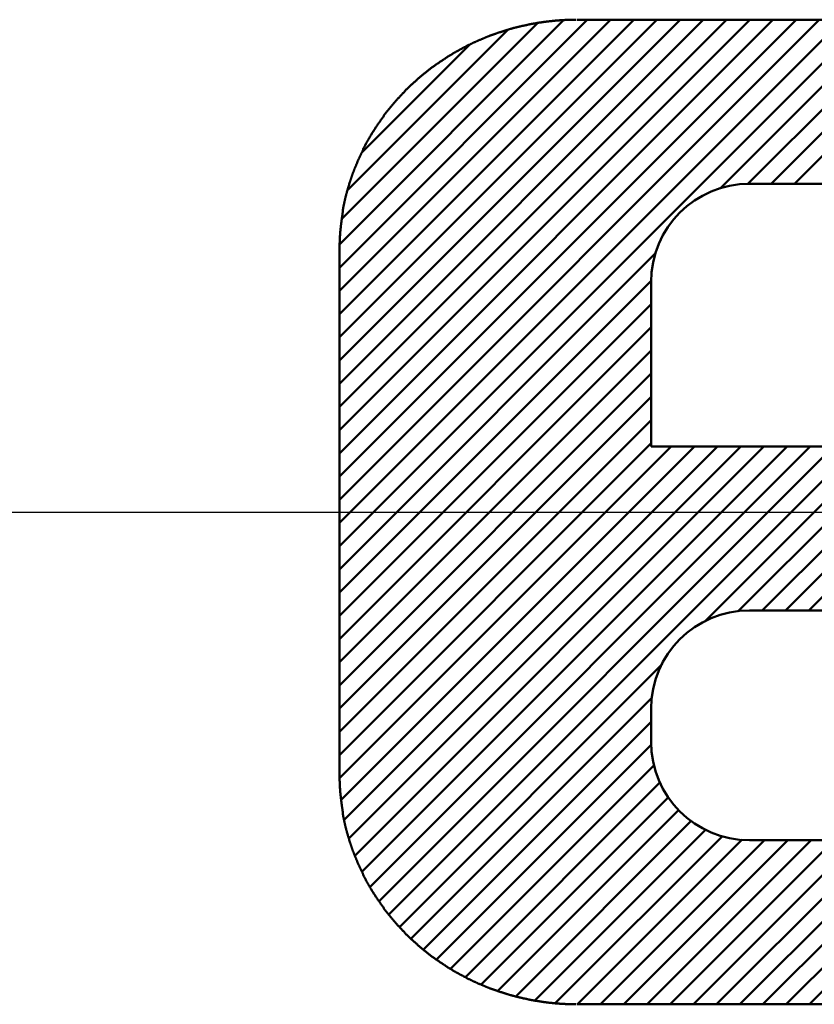
# Model space of a CAD drawing. Units: millimetres. Extents: x 0 to 420, y 0 to 297.
# Drawn here: x 242 to 244, y 110 to 113 of the extents above; entities that cross this region are included whole.
import ezdxf

# ---------------------------------------------------------------- set-up
doc = ezdxf.new("R2010")
doc.units = ezdxf.units.MM
doc.header["$LTSCALE"] = 0.18189
doc.linetypes.add('CENTER', pattern=[50.8, 31.75, -6.35, 6.35, -6.35])
doc.layers.add('NoLayerName_002', color=7, linetype='Continuous')
doc.layers.add('NoLayerName_006', color=7, linetype='Continuous')

msp = doc.modelspace()

# ---------------------------------------------------------------- linework, layer by layer
at = {"layer": 'NoLayerName_002', "color": 3, "linetype": 'Continuous', "lineweight": 50}
for p, q in [((243.0191, 111.822), (243.7747, 112.5777)), ((243.0191, 111.7513), (243.8455, 112.5777)), ((243.0191, 111.6806), (243.9162, 112.5777)), ((243.0191, 111.6099), (243.9869, 112.5777)), ((243.0191, 111.5392), (244.0576, 112.5777)), ((243.0191, 111.4685), (244.1283, 112.5777)), ((243.0191, 111.3978), (244.199, 112.5777)), ((243.0191, 111.3271), (244.2697, 112.5777)), ((243.0191, 111.2563), (244.3404, 112.5777)), ((243.0191, 111.1856), (244.4111, 112.5777)), ((243.0191, 111.1149), (244.4819, 112.5777)), ((243.0191, 111.0442), (244.5526, 112.5777)), ((243.0191, 110.9735), (244.6233, 112.5777)), ((243.0193, 111.893), (243.7022, 112.5759)), ((243.0263, 111.9707), (243.6231, 112.5675)), ((246.0441, 112.5777), (243.7441, 112.5777)), ((244.1793, 112.0631), (244.694, 112.5777)), ((244.2643, 112.0773), (244.7647, 112.5777)), ((244.3354, 112.0777), (244.8354, 112.5777)), ((244.4061, 112.0777), (244.9061, 112.5777)), ((243.0443, 112.0594), (243.5311, 112.5462)), ((243.0877, 112.1735), (243.4154, 112.5012)), ((244.2691, 112.0777), (245.5191, 112.0777)), ((243.0191, 111.8777), (243.0191, 110.2777)), ((243.0191, 110.9028), (243.9837, 111.8674)), ((243.0191, 110.8321), (243.9695, 111.7825)), ((243.9691, 111.2777), (243.9691, 111.7777)), ((243.0191, 110.7614), (243.9691, 111.7114)), ((243.0191, 110.6907), (243.9691, 111.6407)), ((243.0191, 110.62), (243.9691, 111.57)), ((243.0191, 110.5492), (243.9691, 111.4992)), ((243.0191, 110.4785), (243.9691, 111.4285)), ((243.0191, 110.4078), (243.9691, 111.3578)), ((243.0191, 110.3371), (243.9691, 111.2871)), ((243.0192, 110.2666), (244.0304, 111.2777)), ((243.0241, 110.2007), (244.1011, 111.2777)), ((243.0338, 110.1397), (244.1718, 111.2777)), ((243.0479, 110.0831), (244.2425, 111.2777)), ((243.0661, 110.0306), (244.3132, 111.2777)), ((243.0878, 109.9816), (244.3839, 111.2777)), ((243.1125, 109.9356), (244.4546, 111.2777)), ((243.1398, 109.8921), (244.5254, 111.2777)), ((243.1695, 109.8511), (244.5961, 111.2777)), ((246.0441, 111.2777), (243.9691, 111.2777)), ((244.1321, 110.743), (244.6668, 111.2777)), ((244.234, 110.7743), (244.7375, 111.2777)), ((244.3082, 110.7777), (244.8082, 111.2777)), ((244.3789, 110.7777), (244.8789, 111.2777)), ((244.4496, 110.7777), (244.9496, 111.2777)), ((244.2691, 110.7777), (245.5191, 110.7777)), ((243.2023, 109.8132), (244.0038, 110.6147)), ((243.2376, 109.7779), (243.9725, 110.5127)), ((243.9691, 110.3777), (243.9691, 110.4777)), ((243.2752, 109.7447), (243.9691, 110.4386)), ((243.315, 109.7138), (243.9699, 110.3687)), ((243.3577, 109.6858), (243.9787, 110.3068)), ((243.4033, 109.6606), (243.9969, 110.2543)), ((243.4514, 109.6381), (244.0224, 110.209)), ((243.5024, 109.6184), (244.0541, 110.17)), ((243.5566, 109.6019), (244.0918, 110.137)), ((243.6145, 109.5891), (244.1356, 110.1102)), ((243.6769, 109.5808), (244.1866, 110.0904)), ((243.7446, 109.5777), (244.2466, 110.0797)), ((243.8153, 109.5777), (244.3153, 110.0777)), ((243.886, 109.5777), (244.386, 110.0777)), ((243.9567, 109.5777), (244.4567, 110.0777)), ((244.0274, 109.5777), (244.5274, 110.0777)), ((244.0982, 109.5777), (244.5982, 110.0777)), ((244.1689, 109.5777), (244.6689, 110.0777)), ((244.2396, 109.5777), (244.7396, 110.0777)), ((245.5191, 110.0777), (244.2691, 110.0777)), ((244.3103, 109.5777), (244.8103, 110.0777)), ((244.381, 109.5777), (244.881, 110.0777)), ((244.4517, 109.5777), (244.9517, 110.0777)), ((243.7441, 109.5777), (246.0441, 109.5777))]:
    msp.add_line(p, q, dxfattribs=at)
for points in [[(243.4029, 112.4951), (243.4039, 112.4958), (243.4049, 112.4966), (243.4069, 112.4973), (243.4079, 112.498), (243.4099, 112.4987), (243.4109, 112.4994), (243.4119, 112.5001), (243.4139, 112.5008), (243.4149, 112.5015), (243.4169, 112.5022), (243.4179, 112.5029), (243.4189, 112.5036), (243.4209, 112.5043), (243.4219, 112.5049), (243.4239, 112.5056), (243.4249, 112.5063), (243.4269, 112.507), (243.4279, 112.5076), (243.4289, 112.5083), (243.4309, 112.509), (243.4319, 112.5096), (243.4339, 112.5103), (243.4349, 112.5109), (243.4369, 112.5116), (243.4379, 112.5122), (243.4389, 112.5129), (243.4409, 112.5135), (243.4419, 112.5142), (243.4439, 112.5148), (243.4449, 112.5154), (243.4469, 112.5161), (243.4479, 112.5167), (243.4499, 112.5173), (243.4509, 112.5179), (243.4529, 112.5186), (243.4539, 112.5192), (243.4549, 112.5198), (243.4569, 112.5204), (243.4579, 112.521), (243.4599, 112.5216), (243.4609, 112.5222), (243.4629, 112.5228), (243.4639, 112.5234), (243.4659, 112.524), (243.4669, 112.5246), (243.4689, 112.5252), (243.4699, 112.5257), (243.4709, 112.5263), (243.4729, 112.5269), (243.4739, 112.5275), (243.4759, 112.528), (243.4769, 112.5286), (243.4789, 112.5291), (243.4799, 112.5297), (243.4819, 112.5303), (243.4829, 112.5308), (243.4849, 112.5314), (243.4859, 112.5319), (243.4879, 112.5325), (243.4889, 112.533), (243.4909, 112.5335), (243.4919, 112.5341), (243.4939, 112.5346), (243.4949, 112.5351), (243.4969, 112.5356), (243.4979, 112.5362), (243.4999, 112.5367), (243.5009, 112.5372), (243.5029, 112.5377), (243.5039, 112.5382), (243.5059, 112.5387), (243.5069, 112.5392), (243.5089, 112.5397), (243.5099, 112.5402), (243.5119, 112.5407), (243.5129, 112.5412), (243.5149, 112.5417), (243.5159, 112.5422), (243.5179, 112.5426), (243.5189, 112.5431), (243.5209, 112.5436), (243.5219, 112.5441), (243.5239, 112.5445), (243.5249, 112.545), (243.5269, 112.5454), (243.5279, 112.5459), (243.5299, 112.5464), (243.5309, 112.5468), (243.5329, 112.5472), (243.5339, 112.5477), (243.5359, 112.5481), (243.5369, 112.5486), (243.5389, 112.549), (243.5399, 112.5494), (243.5419, 112.5499), (243.5429, 112.5503), (243.5449, 112.5507), (243.5459, 112.5511), (243.5479, 112.5515), (243.5489, 112.552), (243.5509, 112.5524), (243.5519, 112.5528), (243.5539, 112.5532), (243.5549, 112.5536), (243.5569, 112.554), (243.5579, 112.5544), (243.5599, 112.5547), (243.5619, 112.5551), (243.5629, 112.5555), (243.5649, 112.5559), (243.5659, 112.5563), (243.5679, 112.5566), (243.5689, 112.557), (243.5709, 112.5574), (243.5719, 112.5577), (243.5739, 112.5581), (243.5749, 112.5585), (243.5769, 112.5588), (243.5779, 112.5592), (243.5799, 112.5595), (243.5809, 112.5599), (243.5829, 112.5602), (243.5849, 112.5605), (243.5859, 112.5609), (243.5879, 112.5612), (243.5889, 112.5615), (243.5909, 112.5619), (243.5919, 112.5622), (243.5939, 112.5625), (243.5949, 112.5628), (243.5969, 112.5631), (243.5979, 112.5634), (243.5999, 112.5637), (243.6019, 112.564), (243.6029, 112.5643), (243.6049, 112.5646), (243.6059, 112.5649), (243.6079, 112.5652), (243.6089, 112.5655), (243.6109, 112.5658), (243.6119, 112.5661), (243.6139, 112.5663), (243.6159, 112.5666), (243.6169, 112.5669), (243.6189, 112.5671), (243.6199, 112.5674), (243.6219, 112.5677), (243.6229, 112.5679), (243.6249, 112.5682), (243.6259, 112.5684), (243.6279, 112.5687), (243.6299, 112.5689), (243.6309, 112.5691), (243.6329, 112.5694), (243.6339, 112.5696), (243.6359, 112.5698), (243.6369, 112.5701), (243.6389, 112.5703), (243.6399, 112.5705), (243.6419, 112.5707), (243.6439, 112.5709), (243.6449, 112.5711), (243.6469, 112.5713), (243.6479, 112.5715), (243.6499, 112.5717), (243.6509, 112.5719), (243.6529, 112.5721), (243.6549, 112.5723), (243.6559, 112.5725), (243.6579, 112.5727), (243.6589, 112.5729), (243.6609, 112.5731), (243.6619, 112.5732), (243.6639, 112.5734), (243.6649, 112.5736), (243.6669, 112.5737), (243.6689, 112.5739), (243.6699, 112.574), (243.6719, 112.5742), (243.6729, 112.5744), (243.6749, 112.5745), (243.6759, 112.5746), (243.6779, 112.5748), (243.6799, 112.5749), (243.6809, 112.5751), (243.6829, 112.5752), (243.6839, 112.5753), (243.6859, 112.5755), (243.6869, 112.5756), (243.6889, 112.5757), (243.6909, 112.5758), (243.6919, 112.5759), (243.6939, 112.576), (243.6949, 112.5761), (243.6969, 112.5762), (243.6979, 112.5763), (243.6999, 112.5764), (243.7019, 112.5765), (243.7029, 112.5766), (243.7049, 112.5767), (243.7059, 112.5768), (243.7079, 112.5768), (243.7099, 112.5769), (243.7109, 112.577), (243.7129, 112.577), (243.7139, 112.5771), (243.7159, 112.5772), (243.7169, 112.5772), (243.7189, 112.5773), (243.7209, 112.5773), (243.7219, 112.5773), (243.7239, 112.5774), (243.7249, 112.5774), (243.7269, 112.5775), (243.7279, 112.5775), (243.7299, 112.5775), (243.7319, 112.5775), (243.7329, 112.5776), (243.7349, 112.5776), (243.7359, 112.5776), (243.7379, 112.5776), (243.7389, 112.5777), (243.7409, 112.5777)], [(243.1409, 112.2657), (243.1419, 112.267), (243.1429, 112.2683), (243.1429, 112.2695), (243.1439, 112.2708), (243.1449, 112.2721), (243.1459, 112.2734), (243.1469, 112.2747), (243.1479, 112.276), (243.1489, 112.2773), (243.1499, 112.2785), (243.1509, 112.2798), (243.1519, 112.2811), (243.1529, 112.2824), (243.1539, 112.2836), (243.1539, 112.2849), (243.1549, 112.2862), (243.1559, 112.2874), (243.1569, 112.2887), (243.1579, 112.29), (243.1589, 112.2912), (243.1599, 112.2925), (243.1609, 112.2937), (243.1619, 112.295), (243.1629, 112.2962), (243.1639, 112.2975), (243.1649, 112.2987), (243.1659, 112.3), (243.1669, 112.3012), (243.1679, 112.3024), (243.1689, 112.3037), (243.1699, 112.3049), (243.1709, 112.3061), (243.1719, 112.3074), (243.1729, 112.3086), (243.1739, 112.3098), (243.1749, 112.311), (243.1759, 112.3123), (243.1769, 112.3135), (243.1779, 112.3147), (243.1789, 112.3159), (243.1799, 112.3171), (243.1809, 112.3183), (243.1819, 112.3195), (243.1829, 112.3207), (243.1839, 112.3219), (243.1849, 112.3231), (243.1859, 112.3243), (243.1869, 112.3255), (243.1879, 112.3267), (243.1889, 112.3279), (243.1899, 112.3291), (243.1909, 112.3303), (243.1919, 112.3315), (243.1929, 112.3327), (243.1939, 112.3338), (243.1949, 112.335), (243.1959, 112.3362), (243.1969, 112.3374), (243.1979, 112.3385), (243.1999, 112.3397), (243.2009, 112.3409), (243.2019, 112.342), (243.2029, 112.3432), (243.2039, 112.3444), (243.2049, 112.3455), (243.2059, 112.3467), (243.2069, 112.3478), (243.2079, 112.349), (243.2089, 112.3501), (243.2099, 112.3513), (243.2109, 112.3524), (243.2119, 112.3535), (243.2139, 112.3547), (243.2149, 112.3558), (243.2159, 112.3569), (243.2169, 112.3581), (243.2179, 112.3592), (243.2189, 112.3603), (243.2199, 112.3614), (243.2209, 112.3626), (243.2219, 112.3637), (243.2229, 112.3648), (243.2249, 112.3659), (243.2259, 112.367), (243.2269, 112.3681), (243.2279, 112.3692), (243.2289, 112.3703), (243.2299, 112.3714), (243.2309, 112.3725), (243.2319, 112.3736), (243.2339, 112.3747), (243.2349, 112.3758), (243.2359, 112.3769), (243.2369, 112.378), (243.2379, 112.379), (243.2389, 112.3801), (243.2409, 112.3812), (243.2419, 112.3823), (243.2429, 112.3833), (243.2439, 112.3844), (243.2449, 112.3855), (243.2459, 112.3865), (243.2469, 112.3876), (243.2489, 112.3887), (243.2499, 112.3897), (243.2509, 112.3908), (243.2519, 112.3918), (243.2529, 112.3929), (243.2549, 112.3939), (243.2559, 112.395), (243.2569, 112.396), (243.2579, 112.397), (243.2589, 112.3981), (243.2599, 112.3991), (243.2619, 112.4001), (243.2629, 112.4012), (243.2639, 112.4022), (243.2649, 112.4032), (243.2659, 112.4042), (243.2679, 112.4053), (243.2689, 112.4063), (243.2699, 112.4073), (243.2709, 112.4083), (243.2719, 112.4093), (243.2739, 112.4103), (243.2749, 112.4113), (243.2759, 112.4123), (243.2769, 112.4133), (243.2789, 112.4143), (243.2799, 112.4153), (243.2809, 112.4163), (243.2819, 112.4173), (243.2839, 112.4182), (243.2849, 112.4192), (243.2859, 112.4202), (243.2869, 112.4212), (243.2879, 112.4221), (243.2899, 112.4231), (243.2909, 112.4241), (243.2919, 112.425), (243.2929, 112.426), (243.2949, 112.427), (243.2959, 112.4279), (243.2969, 112.4289), (243.2979, 112.4298), (243.2999, 112.4308), (243.3009, 112.4317), (243.3019, 112.4326), (243.3039, 112.4336), (243.3049, 112.4345), (243.3059, 112.4355), (243.3069, 112.4364), (243.3089, 112.4373), (243.3099, 112.4382), (243.3109, 112.4392), (243.3119, 112.4401), (243.3139, 112.441), (243.3149, 112.4419), (243.3159, 112.4428), (243.3179, 112.4437), (243.3189, 112.4446), (243.3199, 112.4455), (243.3219, 112.4464), (243.3229, 112.4473), (243.3239, 112.4482), (243.3249, 112.4491), (243.3269, 112.45), (243.3279, 112.4509), (243.3289, 112.4518), (243.3309, 112.4527), (243.3319, 112.4535), (243.3329, 112.4544), (243.3349, 112.4553), (243.3359, 112.4561), (243.3369, 112.457), (243.3389, 112.4579), (243.3399, 112.4587), (243.3409, 112.4596), (243.3419, 112.4604), (243.3439, 112.4613), (243.3449, 112.4621), (243.3459, 112.463), (243.3479, 112.4638), (243.3489, 112.4647), (243.3499, 112.4655), (243.3519, 112.4663), (243.3529, 112.4672), (243.3539, 112.468), (243.3559, 112.4688), (243.3569, 112.4696), (243.3589, 112.4705), (243.3599, 112.4713), (243.3609, 112.4721), (243.3629, 112.4729), (243.3639, 112.4737), (243.3649, 112.4745), (243.3669, 112.4753), (243.3679, 112.4761), (243.3689, 112.4769), (243.3709, 112.4777), (243.3719, 112.4785), (243.3729, 112.4793), (243.3749, 112.4801), (243.3759, 112.4809), (243.3779, 112.4816), (243.3789, 112.4824), (243.3799, 112.4832), (243.3819, 112.4839), (243.3829, 112.4847), (243.3839, 112.4855), (243.3859, 112.4862), (243.3869, 112.487), (243.3889, 112.4877), (243.3899, 112.4885), (243.3909, 112.4892), (243.3929, 112.49), (243.3939, 112.4907), (243.3959, 112.4915), (243.3969, 112.4922), (243.3979, 112.4929), (243.3999, 112.4937), (243.4009, 112.4944), (243.4029, 112.4951)], [(243.0219, 111.9387), (243.0219, 111.9403), (243.0219, 111.9419), (243.0229, 111.9434), (243.0229, 111.945), (243.0229, 111.9466), (243.0229, 111.9481), (243.0229, 111.9497), (243.0229, 111.9513), (243.0239, 111.9528), (243.0239, 111.9544), (243.0239, 111.956), (243.0239, 111.9575), (243.0239, 111.9591), (243.0249, 111.9607), (243.0249, 111.9622), (243.0249, 111.9638), (243.0249, 111.9654), (243.0249, 111.9669), (243.0259, 111.9685), (243.0259, 111.9701), (243.0259, 111.9716), (243.0259, 111.9732), (243.0259, 111.9747), (243.0269, 111.9763), (243.0269, 111.9779), (243.0269, 111.9794), (243.0269, 111.981), (243.0279, 111.9825), (243.0279, 111.9841), (243.0279, 111.9857), (243.0279, 111.9872), (243.0279, 111.9888), (243.0289, 111.9903), (243.0289, 111.9919), (243.0289, 111.9934), (243.0289, 111.995), (243.0299, 111.9966), (243.0299, 111.9981), (243.0299, 111.9997), (243.0309, 112.0012), (243.0309, 112.0028), (243.0309, 112.0043), (243.0309, 112.0059), (243.0319, 112.0074), (243.0319, 112.009), (243.0319, 112.0105), (243.0329, 112.0121), (243.0329, 112.0136), (243.0329, 112.0151), (243.0339, 112.0167), (243.0339, 112.0182), (243.0339, 112.0198), (243.0349, 112.0213), (243.0349, 112.0229), (243.0349, 112.0244), (243.0359, 112.0259), (243.0359, 112.0275), (243.0359, 112.029), (243.0369, 112.0305), (243.0369, 112.0321), (243.0369, 112.0336), (243.0379, 112.0351), (243.0379, 112.0367), (243.0379, 112.0382), (243.0389, 112.0397), (243.0389, 112.0413), (243.0399, 112.0428), (243.0399, 112.0443), (243.0399, 112.0459), (243.0409, 112.0474), (243.0409, 112.0489), (243.0419, 112.0504), (243.0419, 112.052), (243.0419, 112.0535), (243.0429, 112.055), (243.0429, 112.0565), (243.0439, 112.058), (243.0439, 112.0596), (243.0449, 112.0611), (243.0449, 112.0626), (243.0449, 112.0641), (243.0459, 112.0656), (243.0459, 112.0672), (243.0469, 112.0687), (243.0469, 112.0702), (243.0479, 112.0717), (243.0479, 112.0732), (243.0489, 112.0747), (243.0489, 112.0762), (243.0489, 112.0777), (243.0499, 112.0792), (243.0499, 112.0807), (243.0509, 112.0822), (243.0509, 112.0837), (243.0519, 112.0852), (243.0519, 112.0867), (243.0529, 112.0882), (243.0529, 112.0897), (243.0539, 112.0912), (243.0539, 112.0927), (243.0549, 112.0942), (243.0549, 112.0957), (243.0559, 112.0972), (243.0559, 112.0987), (243.0569, 112.1002), (243.0569, 112.1017), (243.0579, 112.1032), (243.0579, 112.1047), (243.0589, 112.1062), (243.0589, 112.1076), (243.0599, 112.1091), (243.0599, 112.1106), (243.0609, 112.1121), (243.0619, 112.1136), (243.0619, 112.115), (243.0629, 112.1165), (243.0629, 112.118), (243.0639, 112.1195), (243.0639, 112.1209), (243.0649, 112.1224), (243.0649, 112.1239), (243.0659, 112.1254), (243.0669, 112.1268), (243.0669, 112.1283), (243.0679, 112.1298), (243.0679, 112.1312), (243.0689, 112.1327), (243.0699, 112.1341), (243.0699, 112.1356), (243.0709, 112.1371), (243.0709, 112.1385), (243.0719, 112.14), (243.0729, 112.1414), (243.0729, 112.1429), (243.0739, 112.1443), (243.0739, 112.1458), (243.0749, 112.1472), (243.0759, 112.1487), (243.0759, 112.1501), (243.0769, 112.1516), (243.0779, 112.153), (243.0779, 112.1544), (243.0789, 112.1559), (243.0799, 112.1573), (243.0799, 112.1588), (243.0809, 112.1602), (243.0809, 112.1616), (243.0819, 112.1631), (243.0829, 112.1645), (243.0829, 112.1659), (243.0839, 112.1673), (243.0849, 112.1688), (243.0859, 112.1702), (243.0859, 112.1716), (243.0869, 112.173), (243.0879, 112.1745), (243.0879, 112.1759), (243.0889, 112.1773), (243.0899, 112.1787), (243.0899, 112.1801), (243.0909, 112.1815), (243.0919, 112.1829), (243.0919, 112.1844), (243.0929, 112.1858), (243.0939, 112.1872), (243.0949, 112.1886), (243.0949, 112.19), (243.0959, 112.1914), (243.0969, 112.1928), (243.0979, 112.1942), (243.0979, 112.1956), (243.0989, 112.197), (243.0999, 112.1984), (243.0999, 112.1997), (243.1009, 112.2011), (243.1019, 112.2025), (243.1029, 112.2039), (243.1029, 112.2053), (243.1039, 112.2067), (243.1049, 112.2081), (243.1059, 112.2094), (243.1069, 112.2108), (243.1069, 112.2122), (243.1079, 112.2136), (243.1089, 112.2149), (243.1099, 112.2163), (243.1099, 112.2177), (243.1109, 112.219), (243.1119, 112.2204), (243.1129, 112.2218), (243.1139, 112.2231), (243.1139, 112.2245), (243.1149, 112.2258), (243.1159, 112.2272), (243.1169, 112.2285), (243.1179, 112.2299), (243.1179, 112.2312), (243.1189, 112.2326), (243.1199, 112.2339), (243.1209, 112.2353), (243.1219, 112.2366), (243.1229, 112.238), (243.1229, 112.2393), (243.1239, 112.2406), (243.1249, 112.242), (243.1259, 112.2433), (243.1269, 112.2446), (243.1279, 112.246), (243.1279, 112.2473), (243.1289, 112.2486), (243.1299, 112.2499), (243.1309, 112.2513), (243.1319, 112.2526), (243.1329, 112.2539), (243.1339, 112.2552), (243.1349, 112.2565), (243.1349, 112.2578), (243.1359, 112.2591), (243.1369, 112.2605), (243.1379, 112.2618), (243.1389, 112.2631), (243.1399, 112.2644), (243.1409, 112.2657)], [(243.0189, 111.8777), (243.0189, 111.8781), (243.0189, 111.8785), (243.0189, 111.8789), (243.0189, 111.8793), (243.0189, 111.8796), (243.0189, 111.88), (243.0189, 111.8804), (243.0189, 111.8808), (243.0189, 111.8812), (243.0189, 111.8816), (243.0189, 111.8819), (243.0189, 111.8823), (243.0189, 111.8827), (243.0189, 111.8831), (243.0189, 111.8835), (243.0189, 111.8839), (243.0189, 111.8842), (243.0189, 111.8846), (243.0189, 111.885), (243.0189, 111.8854), (243.0189, 111.8858), (243.0189, 111.8862), (243.0189, 111.8866), (243.0189, 111.8869), (243.0189, 111.8873), (243.0189, 111.8877), (243.0189, 111.8881), (243.0189, 111.8885), (243.0189, 111.8889), (243.0189, 111.8892), (243.0189, 111.8896), (243.0189, 111.89), (243.0189, 111.8904), (243.0189, 111.8908), (243.0189, 111.8912), (243.0189, 111.8916), (243.0189, 111.8919), (243.0189, 111.8923), (243.0189, 111.8927), (243.0189, 111.8931), (243.0189, 111.8935), (243.0189, 111.8939), (243.0189, 111.8942), (243.0189, 111.8946), (243.0189, 111.895), (243.0189, 111.8954), (243.0189, 111.8958), (243.0189, 111.8962), (243.0189, 111.8965), (243.0189, 111.8969), (243.0189, 111.8973), (243.0199, 111.8977), (243.0199, 111.8981), (243.0199, 111.8985), (243.0199, 111.8989), (243.0199, 111.8992), (243.0199, 111.8996), (243.0199, 111.9), (243.0199, 111.9004), (243.0199, 111.9008), (243.0199, 111.9012), (243.0199, 111.9015), (243.0199, 111.9019), (243.0199, 111.9023), (243.0199, 111.9027), (243.0199, 111.9031), (243.0199, 111.9035), (243.0199, 111.9038), (243.0199, 111.9042), (243.0199, 111.9046), (243.0199, 111.905), (243.0199, 111.9054), (243.0199, 111.9058), (243.0199, 111.9061), (243.0199, 111.9065), (243.0199, 111.9069), (243.0199, 111.9073), (243.0199, 111.9077), (243.0199, 111.9081), (243.0199, 111.9084), (243.0199, 111.9088), (243.0199, 111.9092), (243.0199, 111.9096), (243.0199, 111.91), (243.0199, 111.9104), (243.0199, 111.9108), (243.0199, 111.9111), (243.0199, 111.9115), (243.0199, 111.9119), (243.0199, 111.9123), (243.0199, 111.9127), (243.0199, 111.9131), (243.0199, 111.9134), (243.0199, 111.9138), (243.0199, 111.9142), (243.0199, 111.9146), (243.0199, 111.915), (243.0199, 111.9154), (243.0199, 111.9157), (243.0199, 111.9161), (243.0199, 111.9165), (243.0199, 111.9169), (243.0199, 111.9173), (243.0199, 111.9177), (243.0199, 111.918), (243.0199, 111.9184), (243.0199, 111.9188), (243.0199, 111.9192), (243.0209, 111.9196), (243.0209, 111.92), (243.0209, 111.9203), (243.0209, 111.9207), (243.0209, 111.9211), (243.0209, 111.9215), (243.0209, 111.9219), (243.0209, 111.9223), (243.0209, 111.9226), (243.0209, 111.923), (243.0209, 111.9234), (243.0209, 111.9238), (243.0209, 111.9242), (243.0209, 111.9246), (243.0209, 111.9249), (243.0209, 111.9253), (243.0209, 111.9257), (243.0209, 111.9261), (243.0209, 111.9265), (243.0209, 111.9269), (243.0209, 111.9272), (243.0209, 111.9276), (243.0209, 111.928), (243.0209, 111.9284), (243.0209, 111.9288), (243.0209, 111.9292), (243.0209, 111.9295), (243.0209, 111.9299), (243.0209, 111.9303), (243.0209, 111.9307), (243.0209, 111.9311), (243.0209, 111.9315), (243.0209, 111.9318), (243.0209, 111.9322), (243.0209, 111.9326), (243.0209, 111.933), (243.0219, 111.9334), (243.0219, 111.9338), (243.0219, 111.9341), (243.0219, 111.9345), (243.0219, 111.9349), (243.0219, 111.9353), (243.0219, 111.9357), (243.0219, 111.9361), (243.0219, 111.9364), (243.0219, 111.9368), (243.0219, 111.9372), (243.0219, 111.9376), (243.0219, 111.938), (243.0219, 111.9384), (243.0219, 111.9387)], [(243.0189, 111.8777), (243.0189, 111.8781), (243.0189, 111.8785), (243.0189, 111.8789), (243.0189, 111.8793), (243.0189, 111.8796), (243.0189, 111.88), (243.0189, 111.8804), (243.0189, 111.8808), (243.0189, 111.8812), (243.0189, 111.8816), (243.0189, 111.8819), (243.0189, 111.8823), (243.0189, 111.8827), (243.0189, 111.8831), (243.0189, 111.8835), (243.0189, 111.8839), (243.0189, 111.8842), (243.0189, 111.8846), (243.0189, 111.885), (243.0189, 111.8854), (243.0189, 111.8858), (243.0189, 111.8862), (243.0189, 111.8866), (243.0189, 111.8869), (243.0189, 111.8873), (243.0189, 111.8877), (243.0189, 111.8881), (243.0189, 111.8885), (243.0189, 111.8889), (243.0189, 111.8892), (243.0189, 111.8896), (243.0189, 111.89), (243.0189, 111.8904), (243.0189, 111.8908), (243.0189, 111.8912), (243.0189, 111.8916), (243.0189, 111.8919), (243.0189, 111.8923), (243.0189, 111.8927), (243.0189, 111.8931), (243.0189, 111.8935), (243.0189, 111.8939), (243.0189, 111.8942), (243.0189, 111.8946), (243.0189, 111.895), (243.0189, 111.8954), (243.0189, 111.8958), (243.0189, 111.8962), (243.0189, 111.8965), (243.0189, 111.8969), (243.0189, 111.8973), (243.0199, 111.8977), (243.0199, 111.8981), (243.0199, 111.8985), (243.0199, 111.8989), (243.0199, 111.8992), (243.0199, 111.8996), (243.0199, 111.9), (243.0199, 111.9004), (243.0199, 111.9008), (243.0199, 111.9012), (243.0199, 111.9015), (243.0199, 111.9019), (243.0199, 111.9023), (243.0199, 111.9027), (243.0199, 111.9031), (243.0199, 111.9035), (243.0199, 111.9038), (243.0199, 111.9042), (243.0199, 111.9046), (243.0199, 111.905), (243.0199, 111.9054), (243.0199, 111.9058), (243.0199, 111.9061), (243.0199, 111.9065), (243.0199, 111.9069), (243.0199, 111.9073), (243.0199, 111.9077), (243.0199, 111.9081), (243.0199, 111.9084), (243.0199, 111.9088), (243.0199, 111.9092), (243.0199, 111.9096), (243.0199, 111.91), (243.0199, 111.9104), (243.0199, 111.9108), (243.0199, 111.9111), (243.0199, 111.9115), (243.0199, 111.9119), (243.0199, 111.9123), (243.0199, 111.9127), (243.0199, 111.9131), (243.0199, 111.9134), (243.0199, 111.9138), (243.0199, 111.9142), (243.0199, 111.9146), (243.0199, 111.915), (243.0199, 111.9154), (243.0199, 111.9157), (243.0199, 111.9161), (243.0199, 111.9165), (243.0199, 111.9169), (243.0199, 111.9173), (243.0199, 111.9177), (243.0199, 111.918), (243.0199, 111.9184), (243.0199, 111.9188), (243.0199, 111.9192), (243.0209, 111.9196), (243.0209, 111.92), (243.0209, 111.9203), (243.0209, 111.9207), (243.0209, 111.9211), (243.0209, 111.9215), (243.0209, 111.9219), (243.0209, 111.9223), (243.0209, 111.9226), (243.0209, 111.923), (243.0209, 111.9234), (243.0209, 111.9238), (243.0209, 111.9242), (243.0209, 111.9246), (243.0209, 111.9249), (243.0209, 111.9253), (243.0209, 111.9257), (243.0209, 111.9261), (243.0209, 111.9265), (243.0209, 111.9269), (243.0209, 111.9272), (243.0209, 111.9276), (243.0209, 111.928), (243.0209, 111.9284), (243.0209, 111.9288), (243.0209, 111.9292), (243.0209, 111.9295), (243.0209, 111.9299), (243.0209, 111.9303), (243.0209, 111.9307), (243.0209, 111.9311), (243.0209, 111.9315), (243.0209, 111.9318), (243.0209, 111.9322), (243.0209, 111.9326), (243.0209, 111.933), (243.0219, 111.9334), (243.0219, 111.9338), (243.0219, 111.9341), (243.0219, 111.9345), (243.0219, 111.9349), (243.0219, 111.9353), (243.0219, 111.9357), (243.0219, 111.9361), (243.0219, 111.9364), (243.0219, 111.9368), (243.0219, 111.9372), (243.0219, 111.9376), (243.0219, 111.938), (243.0219, 111.9384), (243.0219, 111.9387)], [(243.0189, 110.2777), (243.0189, 110.2773), (243.0189, 110.2769), (243.0189, 110.2766), (243.0189, 110.2762), (243.0189, 110.2758), (243.0189, 110.2754), (243.0189, 110.275), (243.0189, 110.2746), (243.0189, 110.2743), (243.0189, 110.2739), (243.0189, 110.2735), (243.0189, 110.2731), (243.0189, 110.2727), (243.0189, 110.2723), (243.0189, 110.2719), (243.0189, 110.2716), (243.0189, 110.2712), (243.0189, 110.2708), (243.0189, 110.2704), (243.0189, 110.27), (243.0189, 110.2696), (243.0189, 110.2693), (243.0189, 110.2689), (243.0189, 110.2685), (243.0189, 110.2681), (243.0189, 110.2677), (243.0189, 110.2673), (243.0189, 110.267), (243.0189, 110.2666), (243.0189, 110.2662), (243.0189, 110.2658), (243.0189, 110.2654), (243.0189, 110.265), (243.0189, 110.2646), (243.0189, 110.2643), (243.0189, 110.2639), (243.0189, 110.2635), (243.0189, 110.2631), (243.0189, 110.2627), (243.0189, 110.2623), (243.0189, 110.262), (243.0189, 110.2616), (243.0189, 110.2612), (243.0189, 110.2608), (243.0189, 110.2604), (243.0189, 110.26), (243.0189, 110.2597), (243.0189, 110.2593), (243.0189, 110.2589), (243.0189, 110.2585), (243.0189, 110.2581), (243.0199, 110.2577), (243.0199, 110.2573), (243.0199, 110.257), (243.0199, 110.2566), (243.0199, 110.2562), (243.0199, 110.2558), (243.0199, 110.2554), (243.0199, 110.255), (243.0199, 110.2547), (243.0199, 110.2543), (243.0199, 110.2539), (243.0199, 110.2535), (243.0199, 110.2531), (243.0199, 110.2527), (243.0199, 110.2524), (243.0199, 110.252), (243.0199, 110.2516), (243.0199, 110.2512), (243.0199, 110.2508), (243.0199, 110.2504), (243.0199, 110.25), (243.0199, 110.2497), (243.0199, 110.2493), (243.0199, 110.2489), (243.0199, 110.2485), (243.0199, 110.2481), (243.0199, 110.2477), (243.0199, 110.2474), (243.0199, 110.247), (243.0199, 110.2466), (243.0199, 110.2462), (243.0199, 110.2458), (243.0199, 110.2454), (243.0199, 110.2451), (243.0199, 110.2447), (243.0199, 110.2443), (243.0199, 110.2439), (243.0199, 110.2435), (243.0199, 110.2431), (243.0199, 110.2428), (243.0199, 110.2424), (243.0199, 110.242), (243.0199, 110.2416), (243.0199, 110.2412), (243.0199, 110.2408), (243.0199, 110.2405), (243.0199, 110.2401), (243.0199, 110.2397), (243.0199, 110.2393), (243.0199, 110.2389), (243.0199, 110.2385), (243.0199, 110.2382), (243.0199, 110.2378), (243.0199, 110.2374), (243.0199, 110.237), (243.0199, 110.2366), (243.0199, 110.2362), (243.0209, 110.2359), (243.0209, 110.2355), (243.0209, 110.2351), (243.0209, 110.2347), (243.0209, 110.2343), (243.0209, 110.2339), (243.0209, 110.2336), (243.0209, 110.2332), (243.0209, 110.2328), (243.0209, 110.2324), (243.0209, 110.232), (243.0209, 110.2316), (243.0209, 110.2313), (243.0209, 110.2309), (243.0209, 110.2305), (243.0209, 110.2301), (243.0209, 110.2297), (243.0209, 110.2293), (243.0209, 110.229), (243.0209, 110.2286), (243.0209, 110.2282), (243.0209, 110.2278), (243.0209, 110.2274), (243.0209, 110.227), (243.0209, 110.2267), (243.0209, 110.2263), (243.0209, 110.2259), (243.0209, 110.2255), (243.0209, 110.2251), (243.0209, 110.2247), (243.0209, 110.2244), (243.0209, 110.224), (243.0209, 110.2236), (243.0209, 110.2232), (243.0209, 110.2228), (243.0209, 110.2224), (243.0219, 110.2221), (243.0219, 110.2217), (243.0219, 110.2213), (243.0219, 110.2209), (243.0219, 110.2205), (243.0219, 110.2201), (243.0219, 110.2198), (243.0219, 110.2194), (243.0219, 110.219), (243.0219, 110.2186), (243.0219, 110.2182), (243.0219, 110.2178), (243.0219, 110.2175), (243.0219, 110.2171), (243.0219, 110.2167)], [(243.0219, 110.2167), (243.0219, 110.2151), (243.0219, 110.2136), (243.0229, 110.212), (243.0229, 110.2104), (243.0229, 110.2089), (243.0229, 110.2073), (243.0229, 110.2057), (243.0229, 110.2042), (243.0239, 110.2026), (243.0239, 110.201), (243.0239, 110.1995), (243.0239, 110.1979), (243.0239, 110.1963), (243.0249, 110.1948), (243.0249, 110.1932), (243.0249, 110.1916), (243.0249, 110.1901), (243.0249, 110.1885), (243.0259, 110.1869), (243.0259, 110.1854), (243.0259, 110.1838), (243.0259, 110.1823), (243.0259, 110.1807), (243.0269, 110.1791), (243.0269, 110.1776), (243.0269, 110.176), (243.0269, 110.1744), (243.0279, 110.1729), (243.0279, 110.1713), (243.0279, 110.1698), (243.0279, 110.1682), (243.0279, 110.1667), (243.0289, 110.1651), (243.0289, 110.1635), (243.0289, 110.162), (243.0289, 110.1604), (243.0299, 110.1589), (243.0299, 110.1573), (243.0299, 110.1558), (243.0309, 110.1542), (243.0309, 110.1527), (243.0309, 110.1511), (243.0309, 110.1496), (243.0319, 110.148), (243.0319, 110.1465), (243.0319, 110.1449), (243.0329, 110.1434), (243.0329, 110.1418), (243.0329, 110.1403), (243.0339, 110.1387), (243.0339, 110.1372), (243.0339, 110.1357), (243.0349, 110.1341), (243.0349, 110.1326), (243.0349, 110.131), (243.0359, 110.1295), (243.0359, 110.128), (243.0359, 110.1264), (243.0369, 110.1249), (243.0369, 110.1233), (243.0369, 110.1218), (243.0379, 110.1203), (243.0379, 110.1187), (243.0379, 110.1172), (243.0389, 110.1157), (243.0389, 110.1142), (243.0399, 110.1126), (243.0399, 110.1111), (243.0399, 110.1096), (243.0409, 110.108), (243.0409, 110.1065), (243.0419, 110.105), (243.0419, 110.1035), (243.0419, 110.1019), (243.0429, 110.1004), (243.0429, 110.0989), (243.0439, 110.0974), (243.0439, 110.0959), (243.0449, 110.0943), (243.0449, 110.0928), (243.0449, 110.0913), (243.0459, 110.0898), (243.0459, 110.0883), (243.0469, 110.0868), (243.0469, 110.0852), (243.0479, 110.0837), (243.0479, 110.0822), (243.0489, 110.0807), (243.0489, 110.0792), (243.0489, 110.0777), (243.0499, 110.0762), (243.0499, 110.0747), (243.0509, 110.0732), (243.0509, 110.0717), (243.0519, 110.0702), (243.0519, 110.0687), (243.0529, 110.0672), (243.0529, 110.0657), (243.0539, 110.0642), (243.0539, 110.0627), (243.0549, 110.0612), (243.0549, 110.0597), (243.0559, 110.0582), (243.0559, 110.0567), (243.0569, 110.0552), (243.0569, 110.0537), (243.0579, 110.0522), (243.0579, 110.0508), (243.0589, 110.0493), (243.0589, 110.0478), (243.0599, 110.0463), (243.0599, 110.0448), (243.0609, 110.0433), (243.0619, 110.0419), (243.0619, 110.0404), (243.0629, 110.0389), (243.0629, 110.0374), (243.0639, 110.036), (243.0639, 110.0345), (243.0649, 110.033), (243.0649, 110.0315), (243.0659, 110.0301), (243.0669, 110.0286), (243.0669, 110.0271), (243.0679, 110.0257), (243.0679, 110.0242), (243.0689, 110.0227), (243.0699, 110.0213), (243.0699, 110.0198), (243.0709, 110.0184), (243.0709, 110.0169), (243.0719, 110.0155), (243.0729, 110.014), (243.0729, 110.0126), (243.0739, 110.0111), (243.0739, 110.0097), (243.0749, 110.0082), (243.0759, 110.0068), (243.0759, 110.0053), (243.0769, 110.0039), (243.0779, 110.0024), (243.0779, 110.001), (243.0789, 109.9995), (243.0799, 109.9981), (243.0799, 109.9967), (243.0809, 109.9952), (243.0809, 109.9938), (243.0819, 109.9924), (243.0829, 109.9909), (243.0829, 109.9895), (243.0839, 109.9881), (243.0849, 109.9867), (243.0859, 109.9852), (243.0859, 109.9838), (243.0869, 109.9824), (243.0879, 109.981), (243.0879, 109.9795), (243.0889, 109.9781), (243.0899, 109.9767), (243.0899, 109.9753), (243.0909, 109.9739), (243.0919, 109.9725), (243.0919, 109.9711), (243.0929, 109.9697), (243.0939, 109.9683), (243.0949, 109.9669), (243.0949, 109.9655), (243.0959, 109.9641), (243.0969, 109.9627), (243.0979, 109.9613), (243.0979, 109.9599), (243.0989, 109.9585), (243.0999, 109.9571), (243.0999, 109.9557), (243.1009, 109.9543), (243.1019, 109.9529), (243.1029, 109.9515), (243.1029, 109.9501), (243.1039, 109.9488), (243.1049, 109.9474), (243.1059, 109.946), (243.1069, 109.9446), (243.1069, 109.9432), (243.1079, 109.9419), (243.1089, 109.9405), (243.1099, 109.9391), (243.1099, 109.9378), (243.1109, 109.9364), (243.1119, 109.935), (243.1129, 109.9337), (243.1139, 109.9323), (243.1139, 109.9309), (243.1149, 109.9296), (243.1159, 109.9282), (243.1169, 109.9269), (243.1179, 109.9255), (243.1179, 109.9242), (243.1189, 109.9228), (243.1199, 109.9215), (243.1209, 109.9201), (243.1219, 109.9188), (243.1229, 109.9175), (243.1229, 109.9161), (243.1239, 109.9148), (243.1249, 109.9135), (243.1259, 109.9121), (243.1269, 109.9108), (243.1279, 109.9095), (243.1279, 109.9081), (243.1289, 109.9068), (243.1299, 109.9055), (243.1309, 109.9042), (243.1319, 109.9028), (243.1329, 109.9015), (243.1339, 109.9002), (243.1349, 109.8989), (243.1349, 109.8976), (243.1359, 109.8963), (243.1369, 109.895), (243.1379, 109.8937), (243.1389, 109.8924), (243.1399, 109.8911), (243.1409, 109.8898)], [(243.1409, 109.8898), (243.1419, 109.8885), (243.1429, 109.8872), (243.1429, 109.8859), (243.1439, 109.8846), (243.1449, 109.8833), (243.1459, 109.882), (243.1469, 109.8807), (243.1479, 109.8794), (243.1489, 109.8782), (243.1499, 109.8769), (243.1509, 109.8756), (243.1519, 109.8743), (243.1529, 109.8731), (243.1539, 109.8718), (243.1539, 109.8705), (243.1549, 109.8693), (243.1559, 109.868), (243.1569, 109.8667), (243.1579, 109.8655), (243.1589, 109.8642), (243.1599, 109.863), (243.1609, 109.8617), (243.1619, 109.8605), (243.1629, 109.8592), (243.1639, 109.858), (243.1649, 109.8567), (243.1659, 109.8555), (243.1669, 109.8542), (243.1679, 109.853), (243.1689, 109.8518), (243.1699, 109.8505), (243.1709, 109.8493), (243.1719, 109.8481), (243.1729, 109.8468), (243.1739, 109.8456), (243.1749, 109.8444), (243.1759, 109.8432), (243.1769, 109.8419), (243.1779, 109.8407), (243.1789, 109.8395), (243.1799, 109.8383), (243.1809, 109.8371), (243.1819, 109.8359), (243.1829, 109.8347), (243.1839, 109.8335), (243.1849, 109.8323), (243.1859, 109.8311), (243.1869, 109.8299), (243.1879, 109.8287), (243.1889, 109.8275), (243.1899, 109.8263), (243.1909, 109.8251), (243.1919, 109.8239), (243.1929, 109.8228), (243.1939, 109.8216), (243.1949, 109.8204), (243.1959, 109.8192), (243.1969, 109.8181), (243.1979, 109.8169), (243.1999, 109.8157), (243.2009, 109.8146), (243.2019, 109.8134), (243.2029, 109.8122), (243.2039, 109.8111), (243.2049, 109.8099), (243.2059, 109.8088), (243.2069, 109.8076), (243.2079, 109.8065), (243.2089, 109.8053), (243.2099, 109.8042), (243.2109, 109.803), (243.2119, 109.8019), (243.2139, 109.8008), (243.2149, 109.7996), (243.2159, 109.7985), (243.2169, 109.7974), (243.2179, 109.7962), (243.2189, 109.7951), (243.2199, 109.794), (243.2209, 109.7929), (243.2219, 109.7918), (243.2229, 109.7906), (243.2249, 109.7895), (243.2259, 109.7884), (243.2269, 109.7873), (243.2279, 109.7862), (243.2289, 109.7851), (243.2299, 109.784), (243.2309, 109.7829), (243.2319, 109.7818), (243.2339, 109.7807), (243.2349, 109.7796), (243.2359, 109.7785), (243.2369, 109.7775), (243.2379, 109.7764), (243.2389, 109.7753), (243.2409, 109.7742), (243.2419, 109.7731), (243.2429, 109.7721), (243.2439, 109.771), (243.2449, 109.7699), (243.2459, 109.7689), (243.2469, 109.7678), (243.2489, 109.7668), (243.2499, 109.7657), (243.2509, 109.7646), (243.2519, 109.7636), (243.2529, 109.7625), (243.2549, 109.7615), (243.2559, 109.7605), (243.2569, 109.7594), (243.2579, 109.7584), (243.2589, 109.7573), (243.2599, 109.7563), (243.2619, 109.7553), (243.2629, 109.7543), (243.2639, 109.7532), (243.2649, 109.7522), (243.2659, 109.7512), (243.2679, 109.7502), (243.2689, 109.7492), (243.2699, 109.7481), (243.2709, 109.7471), (243.2719, 109.7461), (243.2739, 109.7451), (243.2749, 109.7441), (243.2759, 109.7431), (243.2769, 109.7421), (243.2789, 109.7411), (243.2799, 109.7401), (243.2809, 109.7392), (243.2819, 109.7382), (243.2839, 109.7372), (243.2849, 109.7362), (243.2859, 109.7352), (243.2869, 109.7343), (243.2879, 109.7333), (243.2899, 109.7323), (243.2909, 109.7313), (243.2919, 109.7304), (243.2929, 109.7294), (243.2949, 109.7285), (243.2959, 109.7275), (243.2969, 109.7266), (243.2979, 109.7256), (243.2999, 109.7247), (243.3009, 109.7237), (243.3019, 109.7228), (243.3039, 109.7218), (243.3049, 109.7209), (243.3059, 109.72), (243.3069, 109.719), (243.3089, 109.7181), (243.3099, 109.7172), (243.3109, 109.7163), (243.3119, 109.7153), (243.3139, 109.7144), (243.3149, 109.7135), (243.3159, 109.7126), (243.3179, 109.7117), (243.3189, 109.7108), (243.3199, 109.7099), (243.3219, 109.709), (243.3229, 109.7081), (243.3239, 109.7072), (243.3249, 109.7063), (243.3269, 109.7054), (243.3279, 109.7045), (243.3289, 109.7037), (243.3309, 109.7028), (243.3319, 109.7019), (243.3329, 109.701), (243.3349, 109.7002), (243.3359, 109.6993), (243.3369, 109.6984), (243.3389, 109.6976), (243.3399, 109.6967), (243.3409, 109.6958), (243.3419, 109.695), (243.3439, 109.6941), (243.3449, 109.6933), (243.3459, 109.6924), (243.3479, 109.6916), (243.3489, 109.6908), (243.3499, 109.6899), (243.3519, 109.6891), (243.3529, 109.6883), (243.3539, 109.6874), (243.3559, 109.6866), (243.3569, 109.6858), (243.3589, 109.685), (243.3599, 109.6841), (243.3609, 109.6833), (243.3629, 109.6825), (243.3639, 109.6817), (243.3649, 109.6809), (243.3669, 109.6801), (243.3679, 109.6793), (243.3689, 109.6785), (243.3709, 109.6777), (243.3719, 109.6769), (243.3729, 109.6761), (243.3749, 109.6754), (243.3759, 109.6746), (243.3779, 109.6738), (243.3789, 109.673), (243.3799, 109.6723), (243.3819, 109.6715), (243.3829, 109.6707), (243.3839, 109.67), (243.3859, 109.6692), (243.3869, 109.6684), (243.3889, 109.6677), (243.3899, 109.6669), (243.3909, 109.6662), (243.3929, 109.6654), (243.3939, 109.6647), (243.3959, 109.664), (243.3969, 109.6632), (243.3979, 109.6625), (243.3999, 109.6618), (243.4009, 109.661), (243.4029, 109.6603)], [(243.4029, 109.6603), (243.4039, 109.6596), (243.4049, 109.6589), (243.4069, 109.6581), (243.4079, 109.6574), (243.4099, 109.6567), (243.4109, 109.656), (243.4119, 109.6553), (243.4139, 109.6546), (243.4149, 109.6539), (243.4169, 109.6532), (243.4179, 109.6525), (243.4189, 109.6518), (243.4209, 109.6512), (243.4219, 109.6505), (243.4239, 109.6498), (243.4249, 109.6491), (243.4269, 109.6485), (243.4279, 109.6478), (243.4289, 109.6471), (243.4309, 109.6465), (243.4319, 109.6458), (243.4339, 109.6451), (243.4349, 109.6445), (243.4369, 109.6438), (243.4379, 109.6432), (243.4389, 109.6425), (243.4409, 109.6419), (243.4419, 109.6413), (243.4439, 109.6406), (243.4449, 109.64), (243.4469, 109.6394), (243.4479, 109.6387), (243.4499, 109.6381), (243.4509, 109.6375), (243.4529, 109.6369), (243.4539, 109.6362), (243.4549, 109.6356), (243.4569, 109.635), (243.4579, 109.6344), (243.4599, 109.6338), (243.4609, 109.6332), (243.4629, 109.6326), (243.4639, 109.632), (243.4659, 109.6314), (243.4669, 109.6309), (243.4689, 109.6303), (243.4699, 109.6297), (243.4709, 109.6291), (243.4729, 109.6285), (243.4739, 109.628), (243.4759, 109.6274), (243.4769, 109.6268), (243.4789, 109.6263), (243.4799, 109.6257), (243.4819, 109.6252), (243.4829, 109.6246), (243.4849, 109.6241), (243.4859, 109.6235), (243.4879, 109.623), (243.4889, 109.6224), (243.4909, 109.6219), (243.4919, 109.6214), (243.4939, 109.6208), (243.4949, 109.6203), (243.4969, 109.6198), (243.4979, 109.6193), (243.4999, 109.6187), (243.5009, 109.6182), (243.5029, 109.6177), (243.5039, 109.6172), (243.5059, 109.6167), (243.5069, 109.6162), (243.5089, 109.6157), (243.5099, 109.6152), (243.5119, 109.6147), (243.5129, 109.6142), (243.5149, 109.6138), (243.5159, 109.6133), (243.5179, 109.6128), (243.5189, 109.6123), (243.5209, 109.6118), (243.5219, 109.6114), (243.5239, 109.6109), (243.5249, 109.6104), (243.5269, 109.61), (243.5279, 109.6095), (243.5299, 109.6091), (243.5309, 109.6086), (243.5329, 109.6082), (243.5339, 109.6077), (243.5359, 109.6073), (243.5369, 109.6069), (243.5389, 109.6064), (243.5399, 109.606), (243.5419, 109.6056), (243.5429, 109.6051), (243.5449, 109.6047), (243.5459, 109.6043), (243.5479, 109.6039), (243.5489, 109.6035), (243.5509, 109.6031), (243.5519, 109.6027), (243.5539, 109.6023), (243.5549, 109.6019), (243.5569, 109.6015), (243.5579, 109.6011), (243.5599, 109.6007), (243.5619, 109.6003), (243.5629, 109.5999), (243.5649, 109.5995), (243.5659, 109.5992), (243.5679, 109.5988), (243.5689, 109.5984), (243.5709, 109.598), (243.5719, 109.5977), (243.5739, 109.5973), (243.5749, 109.597), (243.5769, 109.5966), (243.5779, 109.5963), (243.5799, 109.5959), (243.5809, 109.5956), (243.5829, 109.5952), (243.5849, 109.5949), (243.5859, 109.5946), (243.5879, 109.5942), (243.5889, 109.5939), (243.5909, 109.5936), (243.5919, 109.5932), (243.5939, 109.5929), (243.5949, 109.5926), (243.5969, 109.5923), (243.5979, 109.592), (243.5999, 109.5917), (243.6019, 109.5914), (243.6029, 109.5911), (243.6049, 109.5908), (243.6059, 109.5905), (243.6079, 109.5902), (243.6089, 109.5899), (243.6109, 109.5896), (243.6119, 109.5894), (243.6139, 109.5891), (243.6159, 109.5888), (243.6169, 109.5886), (243.6189, 109.5883), (243.6199, 109.588), (243.6219, 109.5878), (243.6229, 109.5875), (243.6249, 109.5873), (243.6259, 109.587), (243.6279, 109.5868), (243.6299, 109.5865), (243.6309, 109.5863), (243.6329, 109.5861), (243.6339, 109.5858), (243.6359, 109.5856), (243.6369, 109.5854), (243.6389, 109.5851), (243.6399, 109.5849), (243.6419, 109.5847), (243.6439, 109.5845), (243.6449, 109.5843), (243.6469, 109.5841), (243.6479, 109.5839), (243.6499, 109.5837), (243.6509, 109.5835), (243.6529, 109.5833), (243.6549, 109.5831), (243.6559, 109.5829), (243.6579, 109.5827), (243.6589, 109.5826), (243.6609, 109.5824), (243.6619, 109.5822), (243.6639, 109.582), (243.6649, 109.5819), (243.6669, 109.5817), (243.6689, 109.5815), (243.6699, 109.5814), (243.6719, 109.5812), (243.6729, 109.5811), (243.6749, 109.5809), (243.6759, 109.5808), (243.6779, 109.5806), (243.6799, 109.5805), (243.6809, 109.5804), (243.6829, 109.5802), (243.6839, 109.5801), (243.6859, 109.58), (243.6869, 109.5799), (243.6889, 109.5797), (243.6909, 109.5796), (243.6919, 109.5795), (243.6939, 109.5794), (243.6949, 109.5793), (243.6969, 109.5792), (243.6979, 109.5791), (243.6999, 109.579), (243.7019, 109.5789), (243.7029, 109.5788), (243.7049, 109.5787), (243.7059, 109.5787), (243.7079, 109.5786), (243.7099, 109.5785), (243.7109, 109.5784), (243.7129, 109.5784), (243.7139, 109.5783), (243.7159, 109.5783), (243.7169, 109.5782), (243.7189, 109.5782), (243.7209, 109.5781), (243.7219, 109.5781), (243.7239, 109.578), (243.7249, 109.578), (243.7269, 109.578), (243.7279, 109.5779), (243.7299, 109.5779), (243.7319, 109.5779), (243.7329, 109.5779), (243.7349, 109.5778), (243.7359, 109.5778), (243.7379, 109.5778), (243.7389, 109.5778), (243.7409, 109.5778)]]:
    msp.add_lwpolyline(points, dxfattribs=at)
for centre, start, end in [((244.2691, 111.7777), 90, 180), ((244.2691, 110.4777), 90, 180), ((244.2691, 110.3777), 180, 270)]:
    msp.add_arc(centre, 0.3, start, end, dxfattribs=at)
at = {"layer": 'NoLayerName_006', "color": 6, "linetype": 'CENTER', "lineweight": 25}
msp.add_line((176.9486, 111.0777), (288.5016, 111.0777), dxfattribs=at)

doc.saveas('drawing.dxf')
